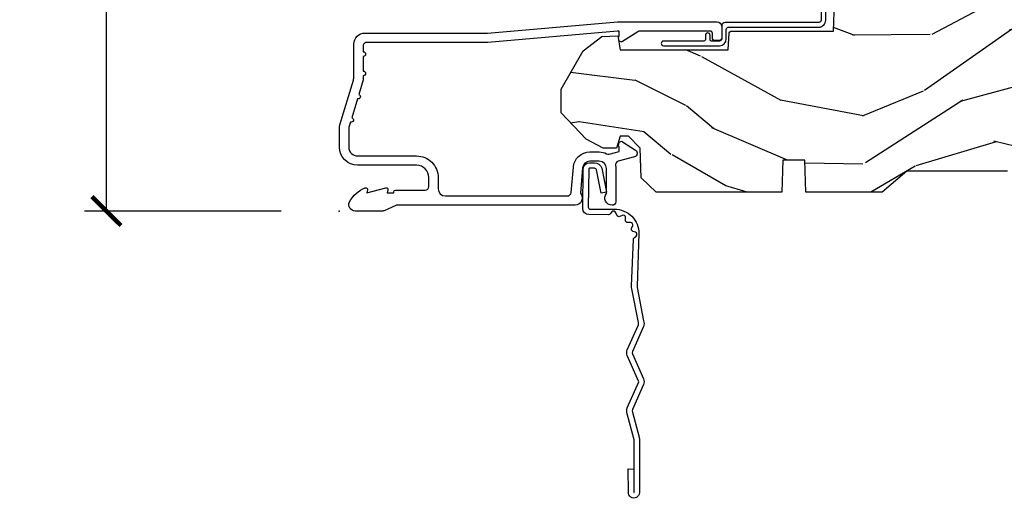
# Model space of a CAD drawing. Units: inches. Extents: x 1 to 199, y 1 to 143.
# Drawn here: x 7 to 11, y 124 to 126 of the extents above; entities that cross this region are included whole.
import ezdxf

# ---------------------------------------------------------------- set-up
doc = ezdxf.new("R2010")
doc.units = ezdxf.units.IN
doc.header["$MEASUREMENT"] = 0
for name, color, linetype in [('ZP-ANNO-DIMS-DWNLD', 2, 'Continuous'), ('ZP-SECT-ACCS', 165, 'Continuous'), ('ZP-SECT-ALUM', 63, 'Continuous'), ('ZP-SECT-WDHA', 11, 'Continuous'), ('ZP-SECT-WOOD', 104, 'Continuous'), ('ZP-SECT-WSTP', 40, 'Continuous')]:
    doc.layers.add(name, color=color, linetype=linetype)
doc.layers.add('ZP-ANNO-NPLT', color=7, linetype='Continuous', plot=False)
doc.styles.get("Standard").update_dxf_attribs({"font": 'arial.ttf'})
doc.dimstyles.new('Frame Make Height and Width', dxfattribs={"dimtxt": 0.25, "dimasz": 0.125, "dimexe": 0.09375, "dimexo": 0.25, "dimgap": 0.0875, "dimtad": 0, "dimdec": 4, "dimzin": 10, "dimdsep": 46, "dimlunit": 5, "dimtxsty": 'Standard', "dimblk1": 'ARCHTICK', "dimblk2": 'ARCHTICK', "dimsah": 1, "dimcen": 0.09, "dimclrd": 256, "dimclre": 256, "dimclrt": 255, "dimadec": 3, "dimazin": 2, "dimtfac": 0.75, "dimtdec": 4, "dimtofl": 0, "dimtmove": 2, "dimatfit": 3, "dimfxl": 1, "dimfrac": 2, "dimtolj": 1, "dimtzin": 0, "dimlwd": -1, "dimlwe": -1, "dimarcsym": 0})

# ---------------------------------------------------------------- blocks, each defined once
blk = doc.blocks.new('WIA- 42G7 Foldout Blue Fin CM')
at = {"layer": 'ZP-ANNO-NPLT'}
blk.add_point((0, 0), dxfattribs=at)
at = {"layer": 'ZP-SECT-ACCS'}
blk.add_lwpolyline([(1.279897535900091, 0.3237062745886874, -0.08026477305532967), (1.280711643961695, 0.3287449932782067), (1.307820092886686, 0.4718045562444217, 0.1615704533000932), (1.307820092895554, 0.4966832298093209), (1.259796169620472, 0.6042051741736998, -0.1615704533001526), (1.259796169620586, 0.614282611567063), (1.307820092890097, 0.7218045559357336, 0.1615704533000934), (1.307820092899078, 0.7466832295006327), (1.259796169623996, 0.8542051741736998, -0.1615704533001683), (1.25979616962411, 0.864282611567063), (1.288298125408687, 0.9718045562037787, 0.09588515595080674), (1.290232061560118, 0.9866912993722963), (1.290232061560118, 1.211730924466053, 1.001822893294183), (1.242329861484677, 1.208669619869937), (1.242091026473076, 1.109243892746264), (1.265540415659302, 1.110785368270768), (1.265779250670903, 1.210211095394442, -1.000001092557772), (1.266777097019258, 1.210276690097601), (1.26766570668417, 0.984243892818597), (1.237491890840488, 0.8716832295240806, 0.1615704531591201), (1.237491890838328, 0.8468045559797872), (1.287187674165239, 0.7342438926202703), (1.237491890843899, 0.6216832293403627, 0.1615704533000896), (1.237491890834917, 0.5968045557754635), (1.285515814109999, 0.4892826113181457, -0.1615704533001815), (1.285515814109885, 0.4792051739247825), (1.257932806052452, 0.3347153656176545, 0.08026477302403139), (1.25589753590009, 0.3221185688986452), (1.264023717936666, 0.1227633570440787, 0.2172493365759632), (1.267663679817034, 0.1150185480861694), (1.27562965541604, 0.1082036678498923, -0.5855599422155324), (1.272337917461371, 0.09086167467236805), (1.262121591379653, 0.08753293346410373, 0.4605097357481115), (1.25623583857886, 0.07332346922754596), (1.261025658436907, 0.06390384921891723, -0.6036618419643542), (1.250845082204606, 0.04920589315767643), (1.240635486966895, 0.0499758931055112, 0.4605097357324635), (1.229771802700569, 0.0389493201975597), (1.230580517889521, 0.02856486117957502, -0.5855599423039615), (1.21599026668504, 0.01862983043133681), (1.206412457752677, 0.02350008840136297, 0.4605097357400129), (1.192108303478975, 0.01732371994867776), (1.188929230434169, 0.007566744313891149, -0.585559942305764), (1.171647624304754, 0.003971420160723937), (1.164509083510168, 0.01231572553521687, 0.2159645946919557), (1.157305229165516, 0.01557950550525788), (1.072944098151382, 0.01546588923946501, 0.4142135623720373), (1.046563827131664, -0.01095535420381566), (1.048311620742254, -0.1804877326883911, 0.4141699716873529), (1.075575212501406, -0.2077227771637808), (1.096333919407357, -0.2077066690172273, 0.3300162725305506), (1.128174671648424, -0.1840838412381629), (1.147998076671939, -0.08142072862523264), (1.124956412266755, -0.07673885041990047), (1.105576807446084, -0.1772178192151443, -0.3300162725321485), (1.096315592607937, -0.1840887650235175), (1.075556885701928, -0.184104873170071, -0.3902962473333499), (1.071811620742267, -0.180487732688249), (1.070186487623701, -0.01706676771482307, -0.4142135623754232), (1.079201088958555, -0.008038165384164131), (1.182993663509038, -0.008052312421199304, 0.4142135623731925), (1.28778654206657, 0.09674312224601067)], format="xyb", close=True, dxfattribs=at)
blk = doc.blocks.new('_ArchTick')
at = {"color": 0, "linetype": 'ByBlock', "const_width": 0.15}
blk.add_lwpolyline([(-0.5, -0.5), (0.5, 0.5)], dxfattribs=at)
blk = doc.blocks.new('*D258')
at = {"layer": 'Defpoints', "color": 0, "transparency": 16777216}
for p in [(7.999999999999876, 134.0000000000001), (7.00000000000068, 125.4999616805537), (7.999999999999876, 125.4999616805537)]:
    blk.add_point(p, dxfattribs=at)
at = {"layer": 'ZP-ANNO-DIMS-DWNLD', "transparency": 16777216}
for p, q in [((7.749999999999876, 134.0000000000001), (6.906250000000678, 134.0000000000001)), ((7.000000000000678, 134.0000000000001), (7.000000000000679, 131.1390667884352)), ((7.00000000000068, 125.4999616805537), (7.000000000000679, 128.3608948921187)), ((7.749999999999876, 125.4999616805537), (6.90625000000068, 125.4999616805537))]:
    blk.add_line(p, q, dxfattribs=at)
at = {"layer": 'ZP-ANNO-DIMS-DWNLD', "transparency": 16777216, "xscale": 0.125, "yscale": 0.125, "zscale": 0.125}
for p, rotation in [((7.000000000000678, 134.0000000000001), 90), ((7.00000000000068, 125.4999616805537), 270)]:
    blk.add_blockref('_ArchTick', p, dxfattribs=dict(at, rotation=rotation))
at = {"layer": 'ZP-ANNO-DIMS-DWNLD', "color": 255, "transparency": 16777216, "insert": (7.000000000000714, 129.7499808402769), "char_height": 0.25, "attachment_point": 5, "rotation": 90}
blk.add_mtext('\\A1;FRAME HEIGHT', dxfattribs=at)
blk = doc.blocks.new('101CS Vin21 PR CM C Putty (Dual .6875 in 3mm IG) V S O S')
at = {"layer": 'ZP-SECT-WDHA'}
h = blk.add_hatch(dxfattribs=at)
h.set_pattern_fill('WOOD3', color=256, scale=2, angle=163, style=0, pattern_type=2)
h.set_pattern_definition([(158.2364, (4.229829508301805, -0.6757319148462102), (20.45396798290167, -8.344771374467806), [0.240832, -23.842358]), (174.3099, (4.006163800965112, -0.5864366105934948), (-8.235181511295936, 0.4263690944681484), [0.305942, -9.892097999999999]), (208, (3.701730071892825, -0.5561033845344667), (-0.5847435903937085, -1.91261010378108), [0.226274, -2.602152]), (209.8476, (3.501941838183143, -0.6623326727329015), (-35.54768828883149, -20.50272857977593), [0.438634, -43.42479]), (175.9946, (3.121491465882968, -0.8806386832242623), (18.38297247813529, -1.437476743240211), [0.266834, -26.416494]), (163, (2.855309927049177, -0.8620003253541313), (-2.497352921371544, -1.327866102480598), [0.5, -1.5]), (153.5377, (2.377157549067647, -0.7158144729927614), (8.978306718050995, -4.83632345258755), [0.24331, -11.922214]), (157.2894, (4.071948787751523, -1.192136483066264), (16.62874032651941, -7.175302374271584), [0.200998, -19.898754]), (163, (3.886535270653383, -1.114536047002446), (-2.497352921371544, -1.327866102480598), [0.3, -1.7]), (191.3008, (3.599643843864442, -1.026824535585632), (-24.54716094300747, -5.043499394239721), [0.295296, -29.23435]), (215.125, (3.310072568652913, -1.084690558192534), (10.57415813511433, 7.224071108844612), [0.45607, -22.347438]), (202.2894, (2.937053423283032, -1.347096193016881), (-14.3993751268171, -6.054586024953077), [0.284254, -28.141088]), (169.3402, (2.674039470121102, -1.454909274051218), (-15.88561928555968, 2.765334394382427), [0.362216, -17.748554]), (151.1113000000001, (2.318074889785521, -1.387907650589554), (25.02229161617255, -13.92425483963839), [0.38833, -38.444646]), (156.2902000000001, (3.890678330823448, -1.785045431763344), (-16.62874768410003, 7.175289077572956), [0.342343999999998, -33.89213999999975]), (166.3665, (3.577229581984909, -1.647386861919088), (-31.18650071420278, 7.443263674111074), [0.340588, -33.718186]), (196.6901, (3.246238530863025, -1.567106577432618), (4.409962367830815, 0.7431255040166733), [0.360556, -6.850548]), (210.4896, (2.900872763129541, -1.670656017208408), (-25.55825994297176, -15.19129255384614), [0.325576, -32.232064]), (177.9314, (2.620316507684265, -1.83584738360053), (-22.79293410148565, 0.6943551067665474), [0.310484, -30.737866]), (163, (2.310035344517473, -1.824640252660757), (-2.497352921371544, -1.327866102480598), [0.24, -1.76]), (150.0054, (2.080522203086389, -1.754471043527296), (-16.04400167334359, 9.087905524651102), [0.266834, -26.416494]), (163, (3.736326939210471, -0.1693178408906988), (-2.497352921371544, -1.327866102480598), [0, -2]), (26.15240000000003, (3.380850096123993, -0.3743451903572463), (-36.87554735843706, -18.00538888531859), [0.438633999999998, -43.42478999999975]), (9.565100000000033, (3.189835720003487, -2.093622221005674), (2.497352076502218, 1.327869099233075), [0.178886, -4.29325]), (351.1301, (3.366234217335432, -2.063897313284272), (12.0603996767767, -1.595852046107204), [0.282842, -13.859292]), (319.8014, (3.645694417193965, -2.107509200368114), (8.393559450670804, -6.748938448303024), [0.152316, -15.07923]), (189.5651, (3.380850096123993, -0.3743451903572463), (-2.497352076502219, -1.327869099233075), [0.223605999999999, -4.248529999999969]), (169.7098, (3.160351974459104, -0.4115013250089987), (17.79822734718652, -3.350093459302554), [0.342344, -33.89214]), (152.8753, (2.823513489242771, -0.3503471356417833), (-30.7601241373409, 15.67848221527704), [0.568858, -56.31699200000001]), (152.6952, (4.294151283340796, -0.4653448685343449), (-10.89091849633435, 5.421060729349781), [0.223605999999999, -22.13707199999987]), (178.5241, (4.095459105217856, -0.3627709032568305), (22.79293551970828, -0.6943538178398185), [0.37363, -36.989452]), (205.8789, (3.721952222598873, -0.3531475651529377), (31.88084594068392, 15.34964888471388), [0.3821, -37.827846]), (197.6952, (3.378170247701291, -0.5199227243809617), (-23.21929303946757, -7.540852312839229), [0.316228, -31.306548]), (172.4623, (3.076904104300866, -0.6160409372264155), (-10.14779136076372, 1.011111546693648), [0.364966, -11.80056]), (156.4181, (2.71509208987078, -0.5681654088839991), (31.344885410924, -13.76583238823937), [0.52345, -51.82156]), (154.8699, (4.147965430979411, -0.9434972465158751), (10.89091361125098, -5.421068605812716), [0.282842, -13.859292]), (174.3099, (3.891894967498729, -0.8233809789549866), (-8.235181511295936, 0.4263690944681484), [0.305942, -9.892097999999999]), (205.5104, (3.587461238426386, -0.7930477528959443), (26.88614988798455, 12.69389479119331), [0.325575999999998, -32.23206399999975]), (208, (3.293626321956253, -0.933265590074356), (-0.5847435903937085, -1.91261010378108), [0.367696, -2.460732]), (180.354, (2.968970442177977, -1.105888183396843), (27.20289793979688, 0.04876202922806261), [0.335262, -33.190848]), (159.6335000000001, (2.633715749797545, -1.107959713481861), (30.01700107381327, -11.26852463519537), [0.340587999999998, -33.71818599999974]), (145.8973, (2.314419566864558, -0.9894272387568606), (-17.37187083675604, 11.58525502309056), [0.27203, -26.930912]), (154.2538, (4.001779578618084, -1.421649624497391), (-12.80351945054413, 6.005821017315287), [0.263057999999998, -26.04283399999987]), (177.9314, (3.764835210256592, -1.307380791030965), (-22.79293410148565, 0.6943551067665474), [0.310484, -30.737866]), (195.0054, (3.454554047089857, -1.296173660091171), (11.31727641611973, 2.814114219735264), [0.37736, -18.490604]), (212.8991, (3.090062184237127, -1.393875665772512), (28.64036637139407, 18.43175097613516), [0.49679, -49.18218]), (178.9454, (2.672943414534302, -1.663712527527188), (8.235181634652655, -0.4263644116476297), [0.291204, -14.269016]), (156.991, (2.381788346486871, -1.658352830681864), (-18.54135163249375, 7.760042155334038), [0.3821, -37.827846]), (139.8014, (2.030087407409837, -1.508999392648704), (-8.393559450670804, 6.748938448303025), [0.152316, -15.07923]), (153.5377, (3.8263565557844, -1.995432478075209), (8.978306718050995, -4.83632345258755), [0.24331, -11.922214]), (173.008, (3.608538282542213, -1.887011078703232), (-22.20819262847393, 2.606951578708767), [0.345254, -34.1801]), (200.4054, (3.265852363231375, -1.844982984455285), (-30.71134915766887, -11.52445423798904), [0.428017999999998, -42.37384999999974]), (192.0546, (3.44943551242153, -0.08160632947387114), (-15.72724097270063, -3.557234008732985), [0.205912, -20.385348]), (173.7843, (3.248063485875946, -0.1246098982200863), (32.35598179133584, -3.618064673815965), [0.427551999999998, -42.32756599999974]), (155.8750000000001, (2.823025751993612, -0.07831816271357184), (12.80352490518391, -6.005810314090468), [0.4837359999999979, -15.64077999999994])])
edge = h.paths.add_edge_path()
edge.add_arc((4.389056198952289, 1.124999999998934), 0.1250000000010647, 25.150164125352717, 89.9999999994659, ccw=False)
edge.add_arc((5.18110362034065, 1.496868097944894), 0.7499999999977609, 205.1501641250364, 252.5716960266511)
edge.add_arc((4.937776250990169, 0.721704658443727), 0.06245711824629191, -0.646440510502714, 72.58458679744979, ccw=False)
edge.add_line((5.000229394034477, 0.7210000000000178), (5.000250000001387, 0.03100000000000591))
edge.add_line((5.000250000001358, 0.03100000000000591), (4.969250000001367, 0))
edge.add_line((4.969250000001352, 0), (4.438250000001347, 0))
edge.add_line((4.438250000001403, 0), (4.434921417707642, 0.08099999900083787))
edge.add_line((4.434921417707642, 0.08099999900083787), (4.244000000000938, 0.08100000000000307))
edge.add_line((4.244000000000938, 0.08100000000000307), (4.234999999999118, 0.0969999999999942))
edge.add_line((4.234999999999104, 0.0969999999999942), (4.172000000000807, 0.0969999999999942))
edge.add_line((4.172000000000821, 0.0969999999999942), (4.162999999998988, 0.08100000000000307))
edge.add_line((4.162999999998988, 0.08100000000000307), (4.040350214322089, 0.08099999900083787))
edge.add_line((4.040350214322075, 0.08099999900083787), (3.962096613590219, 0.2959999999999781))
edge.add_line((3.962096613590234, 0.2959999999999781), (3.914403386412573, 0.2959999999999781))
edge.add_line((3.914403386412573, 0.2959999999999781), (3.836149785680732, 0.08099999900083787))
edge.add_line((3.836149785680732, 0.08099999900083787), (2.94728293071455, 0.08099999900083787))
edge.add_line((2.94728293071455, 0.08099999900083787), (2.871763963070748, 0.1709999999999781))
edge.add_line((2.871763963070748, 0.1709999999999781), (2.43950782333593, 0.1709999999999781))
edge.add_line((2.43950782333593, 0.1709999999999781), (2.332250000001636, 0.08100000000000307))
edge.add_line((2.332250000001636, 0.08100000000000307), (2.005069066192277, 0.08100000000000307))
edge.add_line((2.005069066192277, 0.08100000000000307), (2.000250000001301, 0.2189999999999799))
edge.add_line((2.000250000001301, 0.2189999999999799), (1.90625000000216, 0.2189999999999799))
edge.add_line((1.90625000000216, 0.2189999999999799), (1.901430933811184, 0.08100000000000307))
edge.add_line((1.901430933811184, 0.08100000000000307), (1.361160109751268, 0.08100000000000307))
edge.add_line((1.361160109751268, 0.08100000000000307), (1.296996340954479, 0.1429622312750354))
edge.add_line((1.296996340954479, 0.1429622312750354), (1.292560084317643, 0.2700000000009624))
edge.add_line((1.292560084317643, 0.2700000000009624), (1.242560084316551, 0.3216024576007754))
edge.add_line((1.242560084316551, 0.3216024576007754), (1.206605420733339, 0.3216024576007612))
edge.add_line((1.206605420733297, 0.3216024576007612), (1.191190997646586, 0.269999999999996))
edge.add_line((1.191190997646572, 0.269999999999996), (1.134131723421703, 0.2700000000000102))
edge.add_line((1.134131723421717, 0.2700000000000102), (1.061622111372643, 0.3086869719710847))
edge.add_line((1.061622111372685, 0.3086869719710847), (0.9532293940344942, 0.4220000000000255))
edge.add_line((0.9532293940344516, 0.4220000000000255), (0.9532293940344516, 0.5235500000000286))
edge.add_line((0.9532293940344516, 0.5235500000000286), (1.048250000002142, 0.6897999999999769))
edge.add_line((1.048250000002156, 0.6897999999999769), (1.128250000002154, 0.7502214903220619))
edge.add_line((1.12825000000214, 0.7502214903220619), (1.196532032304887, 0.7537999999999982))
edge.add_line((1.196532032304901, 0.7537999999999982), (1.207250000002148, 0.6937999999999676))
edge.add_line((1.207250000002148, 0.6937999999999676), (1.671750000002149, 0.6937999999999676))
edge.add_line((1.671750000002135, 0.6937999999999676), (1.675586249445658, 0.7669999999999533))
edge.add_arc((1.69067819806321, 0.7589080513824413), 0.01712444292530889, 118.19916483615191, 151.8008351638486, ccw=False)
edge.add_line((1.682586249445649, 0.7739999999999583), (2.123250000002116, 0.7739999999999583))
edge.add_line((2.123250000002145, 0.7739999999999583), (2.131910350836108, 1.021999999999949))
edge.add_line((2.131910350836108, 1.021999999999949), (2.138910350836113, 1.028999999999954))
edge.add_line((2.138910350836113, 1.028999999999954), (2.52767606590146, 1.028999999999954))
edge.add_line((2.52767606590146, 1.028999999999954), (2.556250000002208, 1.093000000000032))
edge.add_line((2.556250000002194, 1.093000000000032), (2.805767439191484, 1.093000000000004))
edge.add_line((2.805767439191527, 1.093000000000004), (2.811250000000996, 1.25))
edge.add_line((2.811250000000996, 1.25), (3.123684362372273, 1.25))
edge.add_line((3.123684362372273, 1.25), (3.129166923181742, 1.093000000000004))
edge.add_line((3.129166923181742, 1.093000000000004), (3.531485413592577, 1.093000000000004))
edge.add_line((3.531485413592577, 1.093000000000004), (3.533650501300485, 1.030999999999992))
edge.add_line((3.533650501300485, 1.030999999999992), (3.670684895338468, 1.030999999999992))
edge.add_line((3.670684895338468, 1.030999999999992), (3.677250000002815, 0.8430000000000035))
edge.add_line((3.6772500000028, 0.8430000000000035), (3.882229394034482, 0.8430000000000177))
edge.add_line((3.882229394034482, 0.8430000000000177), (3.882229394034482, 0.8330000000000268))
edge.add_line((3.882229394034482, 0.8330000000000268), (3.992229394034467, 0.8330000000000268))
edge.add_line((3.992229394034439, 0.8330000000000268), (3.992229394034439, 0.8430000000000177))
edge.add_line((3.992229394034439, 0.8430000000000177), (4.067250000002176, 0.8430000000000035))
edge.add_line((4.067250000002218, 0.8430000000000035), (4.073815104666551, 1.030999999999992))
edge.add_line((4.073815104666551, 1.030999999999992), (4.178805517824344, 1.030999999999992))
edge.add_line((4.178805517824344, 1.030999999999992), (4.185485413591209, 1.222287187078891))
edge.add_line((4.185485413591209, 1.222287187078891), (4.233485413591893, 1.25))
edge.add_line((4.233485413591893, 1.25), (4.389056198953455, 1.25))
at = {"layer": 'ZP-ANNO-NPLT'}
blk.add_point((0, 0), dxfattribs=at)
blk.add_point((0, 0), dxfattribs=at)
at = {"layer": 'ZP-SECT-ALUM'}
blk.add_lwpolyline([(1.013289780828416, 0.02500000000003411), (0.2498416051627714, 0.02500000000003411, 0.1051042352656914), (0.2433338188735661, 0.02361672732232023), (0.1933966621309082, 0.001383272677742298, -0.1051042352657003), (0.1868888758417029, 2.842170943040401e-14), (0.06828978082842241, 2.842170943040401e-14, -0.560205502864254), (0.04423927372300795, 0.03927082344320354, -0.1875261658577753), (0.11184011106252, 0.0995573712749831, -0.5801720142759477), (0.1211834350995105, 0.0917844627563369), (0.1187528624009815, 0.07800000000000296), (0.2004886068952487, 0.09976430132849146, -0.5481110662879196), (0.2091834350995327, 0.0917844627563369), (0.2067528624010038, 0.07800000000000296), (0.2342897808284192, 0.07800000000000296), (0.2342897808284192, 0.08300000000002683, -0.4142135623730984), (0.2412897808284242, 0.09000000000003183), (0.3692897808284101, 0.09000000000003183, 0.4142135623730951), (0.3852897808284297, 0.1060000000000372), (0.3852897808284297, 0.1440000000000055, 0.4142135623730868), (0.3322897808284324, 0.1970000000000027), (0.07928978082844651, 0.1970000000000027, -0.4142135623730866), (0.001289780828415132, 0.2750000000000057), (0.001289780828415132, 0.3575219217105428, -0.07267901068454957), (0.003255085289652015, 0.370970943895415), (0.06078088151622296, 0.5635988303753123, 0.07267901068455053), (0.06328978082842696, 0.580767794866631), (0.06328978082842696, 0.7186422509999488, -0.4142135623730951), (0.1102897808284524, 0.7656422509999459), (0.6372897808289508, 0.7656422509999459), (1.195289780828432, 0.813999999999993), (1.623257729217073, 0.8140000000000072, -0.4142135623730951), (1.643257729217112, 0.7939999999999969), (1.643257729217112, 0.7439999999999998, -0.4142135623730949), (1.633257729217121, 0.7340000000000089), (1.613257729217082, 0.7340000000000089, -0.4142135623731991), (1.603257729217091, 0.7439999999999998), (1.603257729217091, 0.76400000000001, 0.4142135623731015), (1.5932577292171, 0.7740000000000009), (1.291625826208247, 0.7740000000000009, 0.1449930994916204), (1.282911601647982, 0.7714187290871166), (1.217458971879239, 0.7289132943205345, -0.4318331073882776), (1.203315465557637, 0.7323643973235505), (1.199851214157263, 0.7452931595599495, -0.1392124696178829), (1.201051279057538, 0.748923809206957, 0.150084110672032), (1.202257729217081, 0.7528525214955124), (1.202257729217081, 0.7740000000000009), (1.196078005098798, 0.7740000000000009), (0.6380780050978387, 0.7256422509999254), (0.119289780828467, 0.7256422509999396, 0.4142135623730951), (0.1032897808284474, 0.7096422509999343), (0.1032897808283906, 0.6850000000000023, -1), (0.1032897808283906, 0.6650000000000063), (0.1032897808283906, 0.6020000000000039, -1), (0.1032897808283906, 0.5819999999999936), (0.1032897808283906, 0.568492882053377, -0.07267901068450945), (0.1026207410118332, 0.563914491522354), (0.08400591377466071, 0.5015818501146327, -1), (0.07828292561089256, 0.4824181498853761), (0.05414222307138061, 0.4015818501146242, -1), (0.04841923490761246, 0.3824181498853676), (0.04195882064499301, 0.3607851430115687, 0.07267901068464405), (0.0412897808284356, 0.3562067524805457), (0.0412897808284356, 0.2750000000000057, 0.4142135623730951), (0.07928978082844651, 0.237000000000009), (0.3322897808284324, 0.237000000000009, -0.4142135623730951), (0.4252897808283933, 0.1440000000000055), (0.4252897808283933, 0.09600000000001785, 0.4142135623729215), (0.4562897808283992, 0.06500000000002615), (0.9804446687903692, 0.06500000000002615, 0.388878731852959), (0.9963837839598568, 0.07960550811606026), (1.005971014771774, 0.189188057735123, -0.3888787318529566), (1.076700838336308, 0.2540000000000191), (1.117289780828401, 0.2540000000000191, -0.1163220917973886), (1.149013941006331, 0.2465183253952148, 0.1832627780160805), (1.160304152246908, 0.2453775009960282), (1.202556014036531, 0.2566988532412608), (1.202556014036531, 0.2743669520076821, 0.146005835310381), (1.201411537922411, 0.2782026840136353), (1.201272916269488, 0.278414300049036, -0.1576465563116275), (1.200135689009244, 0.2825685150407367), (1.203274673940882, 0.2942833662899602, -0.4538198225758265), (1.217757256698576, 0.2983867056794907), (1.273158802673322, 0.2624085210485987, -0.649407593197572), (1.268493953688562, 0.2329558237051828), (1.198701882413275, 0.2142550945688839, 0.3912097814678182), (1.187109064135996, 0.1958944824796021, -0.0456882255566395), (1.188289780828427, 0.1829999999999785), (1.188289780828427, 0.04000000000002046, -0.4222476712527851), (1.172879551341111, 0.02500561065707529, -0.6392693330848027), (1.148289780828406, 0.07562141687037638), (1.148289780828406, 0.1830000000000211, 0.4142135623730951), (1.117289780828401, 0.2140000000000271), (1.076700838336308, 0.2140000000000271, 0.388878731853015), (1.045818802695464, 0.1857018280252021), (1.03628978082844, 0.07678460969086132, -0.6500495232070402)], format="xyb", close=True, dxfattribs=at)
at = {"layer": 'ZP-SECT-WOOD'}
blk.add_lwpolyline([(2.871763963070748, 0.1709999999999781), (2.43950782333593, 0.1709999999999781), (2.332250000001636, 0.08100000000000307), (2.005069066192277, 0.08100000000000307), (2.000250000001301, 0.2189999999999799), (1.90625000000216, 0.2189999999999799), (1.901430933811184, 0.08100000000000307), (1.361160109751268, 0.08100000000000307), (1.296996340954479, 0.1429622312750354), (1.292560084317643, 0.2700000000009624), (1.242560084316551, 0.3216024576007754), (1.206605420733297, 0.3216024576007612), (1.191190997646572, 0.269999999999996), (1.134131723421717, 0.2700000000000102), (1.061622111372685, 0.3086869719710847), (0.9532293940344516, 0.4220000000000255), (0.9532293940344516, 0.5235500000000286), (1.048250000002156, 0.6897999999999769), (1.12825000000214, 0.7502214903220619), (1.196532032304901, 0.7537999999999982), (1.207250000002148, 0.6937999999999676), (1.207250000002148, 0.6937999999999676), (1.671750000002135, 0.6937999999999676), (1.675586249445701, 0.7669999999999533, -0.1476745997184199), (1.682586249445649, 0.7739999999999583), (2.123250000002145, 0.7739999999999583), (2.123250000002145, 0.7739999999999583), (2.131910350836108, 1.021999999999949)], format="xyb", dxfattribs=at)
at = {"layer": 'ZP-SECT-WSTP'}
blk.add_lwpolyline([(2.070278335184014, 1.036999555484773), (2.070278335184014, 0.8209995554847787, -0.4142135623730951), (2.060278335184023, 0.8109995554847771), (1.658278335184036, 0.8109995554847806, 0.4142135623730946), (1.64327833518405, 0.7959995554847801), (1.64327833518405, 0.7409995554847413, -0.4142135623731047), (1.633278335184059, 0.7309995554847433), (1.59927833518401, 0.7309995554847397, -0.414213562373095), (1.593278335184038, 0.7369995554847399), (1.593278335184038, 0.7559995554847561, 1), (1.573278335184, 0.7559995554847561), (1.573278335184, 0.7369995554847399, -0.4142135623730675), (1.567278335184028, 0.7309995554847433), (1.39327833518405, 0.7309995554847433, 1), (1.39327833518405, 0.7109995554847437), (1.633278335184059, 0.7109995554847508, 0.4142135623730838), (1.663278335184032, 0.7409995554847484), (1.663278335184032, 0.7809995554847831, -0.4142135623730821), (1.673278335184023, 0.7909995554847811), (2.060278335184023, 0.7909995554847775, 0.4142135623730949), (2.090278335184053, 0.8209995554847751), (2.090278335184053, 1.036999555484783, -0.4142135623730951)], format="xyb", dxfattribs=at)

msp = doc.modelspace()

# ---------------------------------------------------------------- block references
msp.add_blockref('101CS Vin21 PR CM C Putty (Dual .6875 in 3mm IG) V S O S', (7.999999999999872, 125.4999616805537, -19.21193972255534))
at = {"yscale": -0.9999999999999998}
msp.add_blockref('WIA- 42G7 Foldout Blue Fin CM', (7.999999999999872, 125.5000000000001, -19.21193972255534), dxfattribs=at)

# ---------------------------------------------------------------- dimensions: what is measured, and where the dimension line sits
at = {"layer": 'ZP-ANNO-DIMS-DWNLD'}
dim = msp.add_linear_dim(base=(7.00000000000068, 125.4999616805537, -19.21193972255534), p1=(7.999999999999872, 134.0000000000001, -19.21193972255534), p2=(7.999999999999872, 125.4999616805537, -19.21193972255534), angle=90, text='FRAME HEIGHT', dimstyle='Frame Make Height and Width', override={"dimscale": 1, "dimlfac": 1, "dimpost": '"\\X'}, dxfattribs=at)
dim.commit()
dim.dimension.update_dxf_attribs({"geometry": '*D258', "text_midpoint": (7.000000000000714, 129.7499808402769, -19.21193972255534)})

doc.saveas('drawing.dxf')
